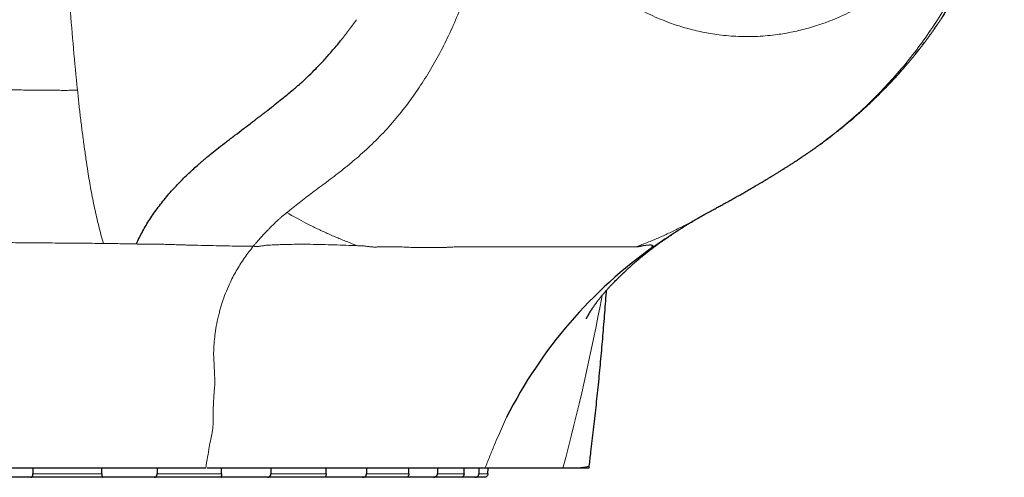
# Model space of a CAD drawing. Units: millimetres. Extents: x 8 to 1329, y 12 to 1074.
# Drawn here: x 249 to 304, y 756 to 781 of the extents above; entities that cross this region are included whole.
import ezdxf

# ---------------------------------------------------------------- set-up
doc = ezdxf.new("R2010")
doc.units = ezdxf.units.MM

msp = doc.modelspace()

# ---------------------------------------------------------------- linework, layer by layer
at = {"color": 7, "linetype": 'Continuous', "lineweight": 30}
for p, q in [((286.623, 770.392), (286.655, 770.411)), ((284.276, 768.853), (284.276, 768.853)), ((275.045, 756.288), (275.051, 756.592)), ((249.837, 756.092), (246.91, 756.092)), ((253.813, 756.092), (249.837, 756.092)), ((256.64, 756.092), (253.813, 756.092)), ((260.345, 756.092), (256.64, 756.092)), ((262.88, 756.092), (260.345, 756.092)), ((266.061, 756.092), (262.88, 756.092)), ((268.131, 756.092), (266.061, 756.092)), ((270.572, 756.092), (268.131, 756.092)), ((272.036, 756.092), (270.572, 756.092)), ((273.57, 756.092), (272.036, 756.092)), ((274.328, 756.092), (273.57, 756.092)), ((274.851, 756.092), (274.328, 756.092))]:
    msp.add_line(p, q, dxfattribs=at)
at = {"color": 252, "linetype": 'Continuous', "lineweight": 0}
for p, q in [((249.951, 756.288), (253.753, 756.288)), ((256.8, 756.288), (260.343, 756.288)), ((263.075, 756.288), (266.118, 756.288)), ((268.348, 756.288), (270.683, 756.288)), ((272.26, 756.288), (273.728, 756.288)), ((274.545, 756.288), (275.045, 756.288))]:
    msp.add_line(p, q, dxfattribs=at)
at = {"color": 7, "linetype": 'Continuous', "lineweight": 30, "flags": 128}
for points in [[(249.947, 756.592), (249.948, 756.514), (249.951, 756.288)], [(253.753, 756.288), (253.756, 756.514), (253.757, 756.592)], [(256.798, 756.592), (256.799, 756.514), (256.8, 756.288)], [(260.343, 756.288), (260.347, 756.514), (260.349, 756.592)], [(263.075, 756.592), (263.075, 756.514), (263.075, 756.288)], [(266.118, 756.288), (266.122, 756.514), (266.124, 756.592)], [(268.35, 756.592), (268.35, 756.514), (268.348, 756.288)], [(270.683, 756.288), (270.688, 756.514), (270.689, 756.592)], [(272.264, 756.592), (272.263, 756.514), (272.26, 756.288)], [(273.728, 756.288), (273.733, 756.514), (273.734, 756.592)], [(274.549, 756.592), (274.548, 756.514), (274.545, 756.288)]]:
    msp.add_lwpolyline(points, dxfattribs=at)
at = {"color": 7, "linetype": 'Continuous', "lineweight": 30}
msp.add_arc((299.004, 747.874), 25.664, 125.2177, 153.304, dxfattribs=at)
at = {"color": 252, "linetype": 'Continuous', "lineweight": 0}
msp.add_arc((154.647, 789.83), 128.893, 345.05613, 349.40643, dxfattribs=at)
for points, knots in [([(252.264, 805.092), (252.193, 803.941), (252.051, 801.64), (251.874, 798.186), (251.728, 794.73), (251.652, 790.884), (251.718, 786.653), (251.962, 782.045), (252.257, 778.988), (252.404, 777.459)], [0, 0, 0, 0, 0.12494, 0.249798, 0.374729, 0.499755, 0.666519, 0.833247, 1, 1, 1, 1]), ([(303.232, 790.146), (303.15, 789.998), (302.987, 789.702), (302.734, 789.268), (302.458, 788.814), (302.156, 788.342), (301.827, 787.856), (301.489, 787.383), (301.142, 786.922), (300.788, 786.477), (300.427, 786.046), (300.059, 785.63), (299.683, 785.229), (299.3, 784.841), (298.913, 784.472), (298.522, 784.12), (298.134, 783.79), (297.745, 783.479), (297.357, 783.186), (296.963, 782.906), (296.532, 782.619), (296.064, 782.33), (295.556, 782.042), (295.046, 781.779), (294.535, 781.54), (294.024, 781.325), (293.533, 781.142), (293.063, 780.986), (292.621, 780.857), (292.184, 780.746), (291.75, 780.652), (291.316, 780.573), (290.845, 780.505), (290.339, 780.452), (289.796, 780.419), (289.257, 780.411), (288.722, 780.427), (288.192, 780.465), (287.688, 780.523), (287.212, 780.598), (286.768, 780.685), (286.331, 780.787), (285.904, 780.902), (285.478, 781.034), (285.022, 781.192), (284.534, 781.382), (284.019, 781.608), (283.512, 781.855), (283.016, 782.123), (282.53, 782.41), (282.087, 782.695), (281.686, 782.973), (281.326, 783.237), (280.95, 783.529), (280.562, 783.851), (280.16, 784.205), (279.767, 784.574), (279.381, 784.96), (279.01, 785.353), (278.653, 785.753), (278.311, 786.159), (277.977, 786.578), (277.652, 787.01), (277.345, 787.44), (277.056, 787.866), (276.765, 788.317), (276.464, 788.811), (276.156, 789.348), (275.96, 789.716), (275.862, 789.901)], [0, 0, 0, 0, 0.012402, 0.024806, 0.037209, 0.052041, 0.066882, 0.081726, 0.096567, 0.111399, 0.126117, 0.140842, 0.155571, 0.170297, 0.185014, 0.19939, 0.213765, 0.227554, 0.241348, 0.255142, 0.268931, 0.286074, 0.30322, 0.320363, 0.337111, 0.353862, 0.37061, 0.385001, 0.399391, 0.413195, 0.427002, 0.44081, 0.454614, 0.471773, 0.488936, 0.506095, 0.522858, 0.539625, 0.556388, 0.570769, 0.585151, 0.598946, 0.612745, 0.626544, 0.640339, 0.657487, 0.67464, 0.691788, 0.708541, 0.725298, 0.742051, 0.754981, 0.767912, 0.780842, 0.795889, 0.810946, 0.826005, 0.841061, 0.856109, 0.870351, 0.8846, 0.898852, 0.913102, 0.927344, 0.94023, 0.953116, 0.968743, 0.984373, 1, 1, 1, 1]), ([(275.347, 789.179), (275.288, 788.736), (275.17, 787.84), (274.93, 786.508), (274.603, 785.185), (274.22, 783.895), (273.792, 782.65), (273.323, 781.456), (272.809, 780.317), (272.253, 779.233), (271.655, 778.209), (270.992, 777.211), (270.27, 776.244), (269.486, 775.319), (268.664, 774.476), (267.82, 773.71), (266.977, 773.021), (266.158, 772.396), (265.38, 771.816), (264.643, 771.26), (264.181, 770.884), (263.955, 770.699)], [0, 0, 0, 0, 0.049494, 0.100135, 0.152114, 0.204434, 0.25668, 0.308859, 0.361032, 0.413221, 0.465393, 0.517465, 0.575481, 0.633148, 0.690534, 0.747256, 0.802668, 0.855059, 0.905277, 0.95357, 1, 1, 1, 1]), ([(292.266, 773.709), (292.313, 773.738), (292.727, 774.001), (293.494, 774.557), (294.564, 775.385), (295.612, 776.296), (296.598, 777.251), (297.519, 778.242), (298.372, 779.264), (299.179, 780.345), (299.939, 781.481), (300.644, 782.671), (301.282, 783.914), (301.85, 785.203), (302.346, 786.519), (302.783, 787.844), (303.026, 788.737), (303.146, 789.178)], [0, 0, 0, 0, 0.009454, 0.083879, 0.159148, 0.234748, 0.310705, 0.380087, 0.449623, 0.519181, 0.588649, 0.658102, 0.72778, 0.797473, 0.866567, 0.934116, 1, 1, 1, 1]), ([(267.793, 781.349), (267.722, 781.248), (267.58, 781.045), (267.362, 780.749), (267.141, 780.46), (266.991, 780.272), (266.916, 780.179)], [0, 0, 0, 0, 0.250449, 0.5006, 0.750451, 1, 1, 1, 1]), ([(245.725, 777.469), (245.832, 777.469), (246.04, 777.47), (246.345, 777.473), (246.636, 777.475), (246.912, 777.475), (247.174, 777.473), (247.422, 777.472), (247.65, 777.47), (247.877, 777.475), (248.124, 777.482), (248.416, 777.485), (248.751, 777.482), (249.126, 777.472), (249.556, 777.464), (249.997, 777.457), (250.413, 777.451), (250.753, 777.454), (251.059, 777.46), (251.362, 777.452), (251.692, 777.444), (252.041, 777.453), (252.279, 777.457), (252.404, 777.459)], [0, 0, 0, 0, 0.0436024, 0.0851189, 0.1246796, 0.1623675, 0.1982258, 0.2322617, 0.2644464, 0.2922295, 0.326477, 0.3672228, 0.4144197, 0.4678893, 0.5272745, 0.6008947, 0.6642944, 0.7177663, 0.7617074, 0.8128987, 0.8694925, 0.9316305, 1, 1, 1, 1]), ([(252.408, 777.46), (252.433, 777.202), (252.482, 776.69), (252.57, 775.925), (252.666, 775.164), (252.768, 774.41), (252.871, 773.676), (252.994, 772.859), (253.145, 771.954), (253.343, 770.955), (253.569, 769.967), (253.745, 769.321), (253.833, 768.997)], [0, 0, 0, 0, 0.089941, 0.179118, 0.267536, 0.356873, 0.443556, 0.525897, 0.644882, 0.763893, 0.88184, 1, 1, 1, 1]), ([(263.955, 770.699), (263.954, 770.699), (263.952, 770.697), (263.946, 770.692), (263.918, 770.671), (263.876, 770.638), (263.821, 770.595), (263.773, 770.557), (263.725, 770.518), (263.678, 770.48), (263.633, 770.441), (263.559, 770.377), (263.493, 770.319), (263.435, 770.265), (263.413, 770.245), (263.391, 770.225), (263.369, 770.204), (263.334, 770.171), (263.282, 770.121), (263.21, 770.05), (263.141, 769.982), (263.077, 769.917), (263.023, 769.862), (262.972, 769.809), (262.927, 769.762), (262.889, 769.723), (262.857, 769.689), (262.829, 769.66), (262.801, 769.631), (262.771, 769.599), (262.738, 769.564), (262.692, 769.515), (262.629, 769.448), (262.549, 769.361), (262.466, 769.27), (262.385, 769.18), (262.313, 769.098), (262.249, 769.023), (262.192, 768.955), (262.143, 768.896), (262.113, 768.859), (262.099, 768.842)], [0, 0, 0, 0, 0.000897, 0.003749, 0.008408, 0.03978, 0.06272, 0.085517, 0.108035, 0.130963, 0.153876, 0.174637, 0.242532, 0.253743, 0.265102, 0.276607, 0.28826, 0.299627, 0.332712, 0.371523, 0.416051, 0.445142, 0.477021, 0.505491, 0.530556, 0.551327, 0.568995, 0.583562, 0.598515, 0.615317, 0.633588, 0.653327, 0.693328, 0.738262, 0.788129, 0.833752, 0.87529, 0.912684, 0.945933, 0.975038, 1, 1, 1, 1]), ([(267.858, 768.877), (267.661, 768.95), (267.268, 769.095), (266.687, 769.333), (266.116, 769.583), (265.557, 769.844), (265.011, 770.118), (264.478, 770.4), (264.128, 770.6), (263.955, 770.699)], [0, 0, 0, 0, 0.149844, 0.297596, 0.443116, 0.58626, 0.726886, 0.864848, 1, 1, 1, 1]), ([(286.65, 770.409), (286.479, 770.313), (286.123, 770.114), (285.576, 769.832), (285.008, 769.556), (284.427, 769.294), (283.834, 769.046), (283.434, 768.895), (283.232, 768.819)], [0, 0, 0, 0, 0.153106, 0.31723, 0.484144, 0.653684, 0.825688, 1, 1, 1, 1]), ([(284.204, 768.84), (284.362, 768.95), (284.682, 769.171), (285.167, 769.491), (285.663, 769.808), (286.15, 770.109), (286.47, 770.301), (286.623, 770.392)], [0, 0, 0, 0, 0.196617, 0.397156, 0.601797, 0.810699, 1, 1, 1, 1]), ([(245.976, 769.057), (246.219, 769.057), (246.684, 769.055), (247.349, 769.053), (247.953, 769.051), (248.495, 769.047), (248.976, 769.043), (249.397, 769.037), (249.757, 769.032), (250.402, 769.026), (251.357, 769.024), (252.62, 769.017), (253.422, 769.004), (253.833, 768.997)], [0, 0, 0, 0, 0.087402, 0.167475, 0.240309, 0.305992, 0.364595, 0.416153, 0.460656, 0.498067, 0.656858, 0.824166, 1, 1, 1, 1]), ([(253.833, 768.997), (254.137, 768.994), (254.742, 768.987), (255.349, 768.981), (255.652, 768.978)], [0, 0, 0, 0, 0.501433, 1, 1, 1, 1]), ([(255.651, 768.977), (255.652, 768.977), (255.655, 768.975), (255.661, 768.973), (255.68, 768.969), (255.744, 768.965), (255.88, 768.964), (256.109, 768.966), (256.391, 768.967), (256.718, 768.963), (257.077, 768.955), (257.397, 768.945), (257.66, 768.936), (257.849, 768.93), (258.046, 768.923), (258.253, 768.917), (258.469, 768.911), (258.849, 768.904), (259.378, 768.892), (260.037, 768.876), (260.639, 768.862), (261.181, 768.852), (261.662, 768.847), (261.96, 768.843), (262.099, 768.842)], [0, 0, 0, 0, 0.000497, 0.001609, 0.003206, 0.009939, 0.034441, 0.073819, 0.128229, 0.17877, 0.237766, 0.305039, 0.333674, 0.363536, 0.394615, 0.4269, 0.460384, 0.495056, 0.603026, 0.701253, 0.78983, 0.868921, 0.938828, 1, 1, 1, 1]), ([(262.099, 768.843), (261.942, 768.64), (261.628, 768.237), (261.206, 767.577), (260.872, 766.954), (260.616, 766.377), (260.474, 765.995), (260.389, 765.74), (260.352, 765.62), (260.315, 765.5), (260.28, 765.378), (260.246, 765.255), (260.214, 765.131), (260.146, 764.859), (260.063, 764.461), (259.986, 763.958), (259.946, 763.565), (259.926, 763.274), (259.917, 763.078), (259.914, 762.936), (259.915, 762.786), (259.927, 762.602), (259.938, 762.37), (259.95, 762.143), (259.96, 761.944), (259.968, 761.772), (259.973, 761.625), (259.977, 761.488), (259.978, 761.36), (259.977, 761.242), (259.974, 761.14), (259.965, 761.023), (259.951, 760.859), (259.933, 760.622), (259.915, 760.382), (259.903, 760.165), (259.898, 759.987), (259.896, 759.803), (259.898, 759.615), (259.899, 759.368), (259.892, 759.088), (259.873, 758.798), (259.824, 758.511), (259.746, 758.173), (259.668, 757.731), (259.575, 757.192), (259.513, 756.803), (259.479, 756.592)], [0, 0, 0, 0, 0.071451, 0.142782, 0.213959, 0.260874, 0.307775, 0.318304, 0.328834, 0.339363, 0.349893, 0.360422, 0.370952, 0.381481, 0.429363, 0.469657, 0.502372, 0.521939, 0.537243, 0.547677, 0.554394, 0.571841, 0.590245, 0.60738, 0.623252, 0.634842, 0.645657, 0.6557, 0.664974, 0.673481, 0.681226, 0.686875, 0.698424, 0.71577, 0.736986, 0.74907, 0.761571, 0.774491, 0.788162, 0.801891, 0.827033, 0.847309, 0.862811, 0.886836, 0.917618, 0.95529, 1, 1, 1, 1]), ([(262.099, 768.842), (262.141, 768.839), (262.22, 768.833), (262.338, 768.832), (262.457, 768.841), (262.568, 768.858), (262.671, 768.876), (262.762, 768.893), (262.858, 768.903), (262.987, 768.912), (263.136, 768.916), (263.29, 768.922), (263.436, 768.928), (263.583, 768.934), (263.852, 768.943), (264.235, 768.951), (264.732, 768.955), (265.29, 768.952), (265.9, 768.941), (266.56, 768.924), (267.213, 768.902), (267.643, 768.885), (267.858, 768.877)], [0, 0, 0, 0, 0.0221577, 0.042188, 0.0609878, 0.0829695, 0.0999952, 0.1150807, 0.1310955, 0.1497023, 0.1814563, 0.2078025, 0.2290595, 0.2562153, 0.2836725, 0.3672192, 0.4536077, 0.5406082, 0.6561316, 0.7711972, 0.8858196, 1, 1, 1, 1]), ([(267.858, 768.877), (267.932, 768.877), (268.058, 768.878), (268.255, 768.862), (268.432, 768.83), (268.631, 768.803), (268.84, 768.802), (268.994, 768.805), (269.105, 768.808), (269.182, 768.807), (269.288, 768.807), (269.409, 768.805), (269.523, 768.805), (269.623, 768.804), (269.718, 768.805), (269.8, 768.807), (269.869, 768.809), (269.922, 768.811), (269.975, 768.814), (270.037, 768.814), (270.124, 768.812), (270.249, 768.807), (270.417, 768.799), (270.604, 768.79), (270.791, 768.783), (270.952, 768.778), (271.104, 768.775), (271.257, 768.773), (271.409, 768.772), (271.551, 768.772), (271.68, 768.772), (271.809, 768.772), (271.936, 768.772), (272.064, 768.772), (272.191, 768.772), (272.302, 768.772), (272.401, 768.771), (272.514, 768.775), (272.621, 768.779), (272.719, 768.783), (272.789, 768.786), (272.866, 768.79), (272.945, 768.794), (273.108, 768.803), (273.351, 768.812), (273.682, 768.817), (273.974, 768.819), (274.231, 768.819), (274.448, 768.818), (274.674, 768.817), (274.91, 768.816), (275.143, 768.816), (275.342, 768.815), (275.704, 768.815), (276.202, 768.815), (276.849, 768.814), (277.448, 768.814), (278.025, 768.814), (278.442, 768.815), (278.715, 768.815), (278.853, 768.816), (278.99, 768.816), (279.125, 768.817), (279.259, 768.817), (279.53, 768.819), (279.928, 768.82), (280.43, 768.82), (280.796, 768.82), (281.047, 768.82), (281.195, 768.82), (281.34, 768.82), (281.481, 768.82), (281.617, 768.82), (281.749, 768.82), (281.937, 768.819), (282.169, 768.819), (282.428, 768.817), (282.625, 768.814), (282.789, 768.812), (282.933, 768.812), (283.086, 768.815), (283.182, 768.818), (283.232, 768.819)], [0, 0, 0, 0, 0.009584, 0.016521, 0.026988, 0.036561, 0.045483, 0.054502, 0.056843, 0.060002, 0.064835, 0.07099, 0.076074, 0.080206, 0.084275, 0.088735, 0.091057, 0.093369, 0.095672, 0.097996, 0.101609, 0.107528, 0.115272, 0.125071, 0.133897, 0.141391, 0.147542, 0.154966, 0.162559, 0.168532, 0.17451, 0.180417, 0.186277, 0.192177, 0.198119, 0.204103, 0.207786, 0.212167, 0.219465, 0.222365, 0.225556, 0.229039, 0.232816, 0.236292, 0.251215, 0.266395, 0.283399, 0.293604, 0.304392, 0.315769, 0.327744, 0.340321, 0.351532, 0.358473, 0.396668, 0.430803, 0.464953, 0.499101, 0.533227, 0.542159, 0.551088, 0.560013, 0.568934, 0.577851, 0.586763, 0.624085, 0.662165, 0.700978, 0.714209, 0.72752, 0.740911, 0.75438, 0.767927, 0.781552, 0.795256, 0.828452, 0.861816, 0.894866, 0.916339, 0.941083, 0.969004, 1, 1, 1, 1]), ([(283.232, 768.819), (283.239, 768.818), (283.251, 768.816), (283.273, 768.815), (283.297, 768.816), (283.322, 768.818), (283.353, 768.823), (283.391, 768.83), (283.436, 768.84), (283.484, 768.852), (283.53, 768.863), (283.568, 768.872), (283.595, 768.878), (283.611, 768.881), (283.622, 768.883), (283.631, 768.884), (283.64, 768.885), (283.649, 768.885), (283.656, 768.886), (283.663, 768.887), (283.672, 768.888), (283.68, 768.888), (283.688, 768.889), (283.697, 768.89), (283.707, 768.891), (283.721, 768.892), (283.736, 768.894), (283.754, 768.896), (283.783, 768.9), (283.822, 768.905), (283.865, 768.909), (283.905, 768.912), (283.943, 768.914), (283.977, 768.915), (284.01, 768.915), (284.041, 768.913), (284.07, 768.91), (284.091, 768.906), (284.118, 768.91), (284.123, 768.904), (284.122, 768.896), (284.115, 768.885), (284.107, 768.874), (284.099, 768.863), (284.091, 768.853), (284.086, 768.843), (284.087, 768.836), (284.094, 768.833), (284.109, 768.834), (284.125, 768.836), (284.139, 768.838), (284.151, 768.839), (284.162, 768.841), (284.169, 768.841), (284.178, 768.841), (284.188, 768.841), (284.196, 768.84), (284.202, 768.841), (284.204, 768.841)], [0, 0, 0, 0, 0.02264, 0.044006, 0.064122, 0.082751, 0.101609, 0.12362, 0.147252, 0.173531, 0.19819, 0.219307, 0.236922, 0.24719, 0.252492, 0.260155, 0.270758, 0.276472, 0.282776, 0.289667, 0.297145, 0.305209, 0.313855, 0.319696, 0.329876, 0.341763, 0.355351, 0.370631, 0.387263, 0.432297, 0.473895, 0.51553, 0.556837, 0.596776, 0.635212, 0.67795, 0.720363, 0.760894, 0.777789, 0.794877, 0.81175, 0.821666, 0.833732, 0.846869, 0.855434, 0.867106, 0.881058, 0.895456, 0.910049, 0.923576, 0.937283, 0.946616, 0.95498, 0.960064, 0.971051, 0.983689, 0.99283, 1, 1, 1, 1]), ([(284.204, 768.84), (284.203, 768.838), (284.202, 768.833), (284.209, 768.833), (284.225, 768.838), (284.258, 768.854), (284.264, 768.852), (284.274, 768.853), (284.277, 768.852), (284.276, 768.853), (284.276, 768.853)], [0, 0, 0, 0, 0.082407, 0.160078, 0.235038, 0.321715, 0.510633, 0.702033, 0.948304, 1, 1, 1, 1]), ([(274.882, 756.592), (274.967, 756.805), (275.133, 757.225), (275.378, 757.822), (275.615, 758.38), (275.843, 758.899), (275.999, 759.237), (276.076, 759.404)], [0, 0, 0, 0, 0.225383, 0.443373, 0.63458, 0.820103, 1, 1, 1, 1]), ([(279.912, 756.592), (279.976, 756.6), (280.09, 756.614), (280.242, 756.635), (280.369, 756.655), (280.492, 756.672), (280.572, 756.686), (280.614, 756.697), (280.634, 756.706), (280.631, 756.712), (280.631, 756.713)], [0, 0, 0, 0, 0.215354, 0.382202, 0.55021, 0.715368, 0.80532, 0.899615, 0.987224, 1, 1, 1, 1])]:
    msp.add_open_spline(points, degree=3, knots=knots, dxfattribs=at)
at = {"color": 7, "linetype": 'Continuous', "lineweight": 30}
for points, knots in [([(292.134, 773.617), (292.159, 773.634), (292.212, 773.669), (292.293, 773.722), (292.373, 773.775), (292.447, 773.825), (292.51, 773.868), (292.561, 773.902), (292.602, 773.93), (292.641, 773.957), (292.682, 773.985), (292.729, 774.017), (292.788, 774.058), (292.86, 774.108), (292.945, 774.167), (293.034, 774.23), (293.121, 774.292), (293.198, 774.347), (293.265, 774.395), (293.329, 774.441), (293.403, 774.495), (293.493, 774.561), (293.597, 774.638), (293.703, 774.717), (293.805, 774.794), (293.902, 774.868), (293.986, 774.932), (294.054, 774.984), (294.1, 775.02), (294.137, 775.048), (294.169, 775.074), (294.205, 775.102), (294.247, 775.134), (294.303, 775.178), (294.375, 775.236), (294.465, 775.308), (294.566, 775.389), (294.674, 775.477), (294.788, 775.57), (294.893, 775.658), (294.989, 775.739), (295.075, 775.811), (295.16, 775.884), (295.241, 775.953), (295.311, 776.014), (295.372, 776.068), (295.445, 776.132), (295.535, 776.211), (295.645, 776.309), (295.762, 776.415), (295.872, 776.516), (295.973, 776.609), (296.057, 776.688), (296.136, 776.761), (296.202, 776.824), (296.252, 776.872), (296.291, 776.909), (296.326, 776.943), (296.365, 776.98), (296.413, 777.026), (296.469, 777.081), (296.531, 777.142), (296.598, 777.207), (296.667, 777.276), (296.737, 777.346), (296.807, 777.417), (296.879, 777.489), (296.949, 777.561), (297.011, 777.624), (297.061, 777.676), (297.098, 777.714), (297.129, 777.747), (297.165, 777.785), (297.214, 777.836), (297.281, 777.907), (297.361, 777.992), (297.448, 778.086), (297.538, 778.183), (297.628, 778.283), (297.72, 778.384), (297.811, 778.487), (297.897, 778.584), (297.971, 778.669), (298.032, 778.739), (298.079, 778.794), (298.118, 778.839), (298.157, 778.885), (298.203, 778.94), (298.258, 779.005), (298.32, 779.078), (298.382, 779.153), (298.446, 779.23), (298.507, 779.305), (298.566, 779.377), (298.63, 779.457), (298.699, 779.543), (298.771, 779.635), (298.838, 779.72), (298.9, 779.799), (298.958, 779.875), (299.019, 779.953), (299.089, 780.047), (299.173, 780.157), (299.268, 780.285), (299.367, 780.42), (299.467, 780.558), (299.568, 780.699), (299.658, 780.827), (299.735, 780.939), (299.799, 781.03), (299.856, 781.114), (299.906, 781.189), (299.95, 781.253), (299.988, 781.311), (300.029, 781.373), (300.078, 781.446), (300.137, 781.536), (300.201, 781.635), (300.268, 781.739), (300.336, 781.845), (300.433, 782.001), (300.56, 782.205), (300.68, 782.406), (300.766, 782.551), (300.816, 782.637), (300.861, 782.714), (300.899, 782.781), (300.933, 782.842), (300.968, 782.903), (301.009, 782.976), (301.057, 783.063), (301.114, 783.164), (301.174, 783.276), (301.237, 783.392), (301.304, 783.519), (301.375, 783.656), (301.451, 783.802), (301.523, 783.946), (301.592, 784.084), (301.653, 784.208), (301.705, 784.317), (301.759, 784.43), (301.819, 784.558), (301.889, 784.708), (301.963, 784.871), (302.042, 785.048), (302.127, 785.242), (302.215, 785.448), (302.305, 785.666), (302.399, 785.897), (302.496, 786.143), (302.596, 786.406), (302.7, 786.69), (302.81, 786.998), (302.922, 787.328), (303.014, 787.61), (303.084, 787.832), (303.131, 787.985), (303.173, 788.124), (303.21, 788.251), (303.243, 788.362), (303.271, 788.459), (303.294, 788.543), (303.314, 788.615), (303.331, 788.674), (303.344, 788.723), (303.353, 788.755), (303.359, 788.776), (303.363, 788.792), (303.37, 788.817), (303.381, 788.856), (303.395, 788.911), (303.416, 788.989), (303.443, 789.092), (303.477, 789.223), (303.505, 789.331), (303.521, 789.396), (303.524, 789.409)], [0, 0, 0, 0, 0.004789, 0.010086, 0.015608, 0.020596, 0.024841, 0.028075, 0.03068, 0.033015, 0.035695, 0.03873, 0.042116, 0.047103, 0.05258, 0.058549, 0.064495, 0.069531, 0.073665, 0.077687, 0.081965, 0.08823, 0.095247, 0.102495, 0.109194, 0.115457, 0.12174, 0.125804, 0.128903, 0.130995, 0.13303, 0.135427, 0.138185, 0.141304, 0.146603, 0.152699, 0.15955, 0.166844, 0.174517, 0.182567, 0.188202, 0.194008, 0.199986, 0.205611, 0.21038, 0.21437, 0.218292, 0.22541, 0.23289, 0.24104, 0.249928, 0.255892, 0.262126, 0.267787, 0.27245, 0.276113, 0.278571, 0.280746, 0.283522, 0.286911, 0.290913, 0.295442, 0.300329, 0.30529, 0.310324, 0.315432, 0.320612, 0.325867, 0.330844, 0.334123, 0.336836, 0.338984, 0.340978, 0.344867, 0.349811, 0.35581, 0.362648, 0.369355, 0.375816, 0.383115, 0.390072, 0.396687, 0.402756, 0.407108, 0.410711, 0.413567, 0.416142, 0.419755, 0.424486, 0.428988, 0.434118, 0.43921, 0.444078, 0.448723, 0.453144, 0.45948, 0.465301, 0.470701, 0.475701, 0.480311, 0.485137, 0.490548, 0.49783, 0.505932, 0.514337, 0.522846, 0.531459, 0.540176, 0.546105, 0.551743, 0.556787, 0.561236, 0.56509, 0.568351, 0.571563, 0.576089, 0.581455, 0.5875, 0.59364, 0.599824, 0.606052, 0.620828, 0.635409, 0.640652, 0.645653, 0.650043, 0.653815, 0.656981, 0.6603, 0.664213, 0.669206, 0.674921, 0.68131, 0.68781, 0.694253, 0.702388, 0.710428, 0.718373, 0.726048, 0.732836, 0.738686, 0.743596, 0.751213, 0.759265, 0.767856, 0.777285, 0.787568, 0.798704, 0.809986, 0.822053, 0.834898, 0.84851, 0.862872, 0.878903, 0.895735, 0.913349, 0.921671, 0.929335, 0.936324, 0.942643, 0.948296, 0.953039, 0.957193, 0.960758, 0.963738, 0.966134, 0.967947, 0.968635, 0.969216, 0.970359, 0.972308, 0.975061, 0.978618, 0.983943, 0.990419, 0.998043, 1, 1, 1, 1]), ([(255.652, 768.978), (255.763, 769.207), (255.99, 769.675), (256.396, 770.347), (256.861, 771.016), (257.369, 771.649), (257.911, 772.25), (258.46, 772.798), (258.86, 773.164), (259.088, 773.365), (259.152, 773.421), (259.217, 773.477), (259.282, 773.534), (259.348, 773.59), (259.415, 773.646), (259.569, 773.776), (259.826, 773.988), (260.205, 774.289), (260.632, 774.621), (261.086, 774.967), (261.563, 775.328), (261.925, 775.604), (262.182, 775.801), (262.32, 775.907), (262.461, 776.015), (262.605, 776.126), (262.751, 776.24), (262.989, 776.425), (263.301, 776.671), (263.668, 776.965), (263.985, 777.224), (264.249, 777.444), (264.463, 777.624), (264.625, 777.763), (264.73, 777.853), (264.784, 777.901), (264.803, 777.918), (264.809, 777.923), (264.811, 777.925), (264.812, 777.926), (264.812, 777.927), (264.813, 777.927), (264.813, 777.927), (264.813, 777.927), (264.813, 777.927), (264.933, 778.038), (265.186, 778.276), (265.577, 778.668), (265.999, 779.116), (266.452, 779.621), (266.758, 779.988), (266.918, 780.179)], [0, 0, 0, 0, 0.0443498, 0.0908862, 0.1398845, 0.1916249, 0.239649, 0.2902063, 0.3369582, 0.3423447, 0.3477599, 0.353204, 0.3586771, 0.3641794, 0.3697112, 0.3752725, 0.4025573, 0.4334049, 0.4679087, 0.5061725, 0.5430456, 0.5829968, 0.5939765, 0.6051724, 0.6165854, 0.6282164, 0.6400662, 0.6521356, 0.6862714, 0.7164122, 0.7424869, 0.76444, 0.7822219, 0.7957909, 0.8051138, 0.8084709, 0.8095231, 0.8099037, 0.8100553, 0.8101189, 0.8101463, 0.8101582, 0.8101634, 0.8101657, 0.8101667, 0.8101675, 0.8411063, 0.8755483, 0.9135404, 0.9550535, 1, 1, 1, 1]), ([(286.65, 770.409), (286.651, 770.409), (286.656, 770.412), (286.666, 770.417), (286.681, 770.426), (286.697, 770.435), (286.714, 770.445), (286.729, 770.453), (286.745, 770.462), (286.76, 770.471), (286.777, 770.48), (286.791, 770.488), (286.805, 770.495), (286.82, 770.504), (286.836, 770.513), (286.852, 770.522), (286.867, 770.53), (286.878, 770.536), (286.888, 770.542), (286.901, 770.549), (286.917, 770.558), (286.945, 770.573), (286.98, 770.592), (287.024, 770.616), (287.079, 770.647), (287.148, 770.685), (287.23, 770.729), (287.321, 770.779), (287.418, 770.833), (287.519, 770.888), (287.624, 770.946), (287.763, 771.022), (287.939, 771.118), (288.156, 771.238), (288.344, 771.342), (288.5, 771.428), (288.621, 771.496), (288.744, 771.565), (288.868, 771.634), (288.986, 771.701), (289.1, 771.766), (289.207, 771.827), (289.305, 771.883), (289.386, 771.93), (289.446, 771.964), (289.487, 771.988), (289.513, 772.003), (289.541, 772.019), (289.576, 772.039), (289.619, 772.064), (289.665, 772.091), (289.709, 772.116), (289.751, 772.141), (289.789, 772.163), (289.827, 772.185), (289.878, 772.215), (289.937, 772.25), (290.001, 772.288), (290.063, 772.325), (290.135, 772.367), (290.21, 772.411), (290.278, 772.452), (290.33, 772.484), (290.374, 772.51), (290.418, 772.536), (290.469, 772.567), (290.526, 772.601), (290.578, 772.633), (290.625, 772.661), (290.668, 772.688), (290.715, 772.716), (290.778, 772.755), (290.848, 772.798), (290.919, 772.842), (290.982, 772.881), (291.052, 772.924), (291.127, 772.97), (291.2, 773.016), (291.265, 773.057), (291.322, 773.093), (291.379, 773.128), (291.441, 773.167), (291.51, 773.211), (291.582, 773.257), (291.651, 773.301), (291.721, 773.346), (291.794, 773.393), (291.875, 773.446), (291.964, 773.504), (292.061, 773.567), (292.161, 773.633), (292.23, 773.679), (292.266, 773.702), (292.269, 773.704)], [0, 0, 0, 0, 0.0021003, 0.0112865, 0.0212545, 0.031813, 0.0406334, 0.0491753, 0.0556491, 0.0628489, 0.0701781, 0.0761963, 0.0813136, 0.0868496, 0.0929274, 0.0994705, 0.1043616, 0.1080306, 0.1112583, 0.1141138, 0.1205615, 0.127302, 0.1354165, 0.1449501, 0.1559299, 0.1699654, 0.1858531, 0.2035484, 0.2219712, 0.2407116, 0.2597794, 0.2791846, 0.3156682, 0.3533789, 0.392377, 0.4123783, 0.4327243, 0.4534227, 0.4744573, 0.4944015, 0.5124126, 0.5311515, 0.5471913, 0.560527, 0.5711575, 0.5760909, 0.5801192, 0.5834444, 0.5886331, 0.5964632, 0.6029409, 0.6097231, 0.6164997, 0.622305, 0.6271517, 0.6334593, 0.6456185, 0.6541943, 0.6628426, 0.6739582, 0.686652, 0.6969314, 0.7050532, 0.7105112, 0.7168635, 0.7250774, 0.7339093, 0.7424341, 0.7490655, 0.7552225, 0.7619482, 0.7705761, 0.7839714, 0.7938784, 0.8028136, 0.8128577, 0.8254381, 0.8369725, 0.8465307, 0.8549177, 0.8631136, 0.8724446, 0.8832274, 0.8947342, 0.905445, 0.914903, 0.9269373, 0.9389566, 0.9522893, 0.967776, 0.9837135, 0.9984202, 1, 1, 1, 1]), ([(284.276, 768.852), (284.297, 768.868), (284.345, 768.903), (284.417, 768.956), (284.491, 769.01), (284.562, 769.06), (284.63, 769.109), (284.696, 769.156), (284.764, 769.203), (284.845, 769.259), (284.94, 769.325), (285.05, 769.4), (285.152, 769.468), (285.241, 769.528), (285.314, 769.576), (285.382, 769.62), (285.444, 769.661), (285.508, 769.702), (285.576, 769.746), (285.65, 769.794), (285.73, 769.845), (285.811, 769.896), (285.891, 769.946), (285.967, 769.993), (286.044, 770.042), (286.13, 770.094), (286.223, 770.151), (286.304, 770.201), (286.369, 770.24), (286.413, 770.267), (286.458, 770.294), (286.509, 770.324), (286.571, 770.361), (286.619, 770.39), (286.644, 770.405), (286.645, 770.406)], [0, 0, 0, 0, 0.028043, 0.064225, 0.095317, 0.127402, 0.157245, 0.185872, 0.214595, 0.245756, 0.291831, 0.339119, 0.388049, 0.422809, 0.454096, 0.481479, 0.508903, 0.532781, 0.562269, 0.595217, 0.625988, 0.662863, 0.696761, 0.726288, 0.756873, 0.793177, 0.83197, 0.872027, 0.893376, 0.910512, 0.925654, 0.945338, 0.970021, 0.998769, 1, 1, 1, 1]), ([(286.613, 770.387), (286.613, 770.387), (286.613, 770.387), (286.614, 770.388), (286.616, 770.389), (286.621, 770.391), (286.625, 770.394), (286.63, 770.397), (286.634, 770.399), (286.638, 770.402), (286.643, 770.404), (286.647, 770.407), (286.649, 770.408)], [0, 0, 0, 0, 0.03939, 0.202215, 0.325617, 0.466838, 0.630932, 0.707571, 0.773954, 0.832876, 0.920418, 1, 1, 1, 1]), ([(280.473, 764.84), (280.473, 764.84), (280.473, 764.841), (280.477, 764.849), (280.484, 764.863), (280.493, 764.883), (280.506, 764.907), (280.519, 764.934), (280.532, 764.959), (280.545, 764.984), (280.558, 765.007), (280.572, 765.032), (280.589, 765.063), (280.609, 765.098), (280.626, 765.129), (280.643, 765.157), (280.659, 765.184), (280.679, 765.217), (280.701, 765.254), (280.725, 765.292), (280.747, 765.327), (280.767, 765.357), (280.788, 765.391), (280.818, 765.435), (280.856, 765.493), (280.901, 765.558), (280.943, 765.617), (280.98, 765.669), (281.01, 765.71), (281.04, 765.751), (281.073, 765.795), (281.109, 765.843), (281.15, 765.895), (281.191, 765.947), (281.233, 766), (281.274, 766.05), (281.317, 766.103), (281.365, 766.161), (281.421, 766.228), (281.481, 766.297), (281.539, 766.364), (281.594, 766.426), (281.647, 766.485), (281.7, 766.542), (281.756, 766.603), (281.821, 766.673), (281.884, 766.739), (281.944, 766.802), (282.01, 766.87), (282.086, 766.949), (282.165, 767.028), (282.234, 767.097), (282.301, 767.163), (282.374, 767.234), (282.436, 767.293), (282.481, 767.337), (282.505, 767.36), (282.528, 767.381), (282.556, 767.407), (282.59, 767.44), (282.628, 767.475), (282.67, 767.514), (282.711, 767.552), (282.753, 767.591), (282.798, 767.632), (282.844, 767.674), (282.885, 767.711), (282.918, 767.741), (282.949, 767.768), (282.981, 767.797), (283.019, 767.831), (283.061, 767.868), (283.105, 767.906), (283.149, 767.944), (283.189, 767.979), (283.223, 768.008), (283.251, 768.032), (283.28, 768.057), (283.316, 768.087), (283.363, 768.127), (283.417, 768.172), (283.47, 768.216), (283.514, 768.253), (283.554, 768.286), (283.593, 768.318), (283.636, 768.353), (283.682, 768.391), (283.729, 768.428), (283.768, 768.46), (283.8, 768.486), (283.832, 768.511), (283.871, 768.541), (283.914, 768.575), (283.957, 768.609), (283.997, 768.64), (284.034, 768.668), (284.068, 768.694), (284.098, 768.718), (284.128, 768.74), (284.159, 768.763), (284.196, 768.791), (284.236, 768.821), (284.265, 768.842), (284.277, 768.851)], [0, 0, 0, 0, 0.010494, 0.024085, 0.038868, 0.054882, 0.07097, 0.087349, 0.102165, 0.115338, 0.126861, 0.136732, 0.149723, 0.16186, 0.173317, 0.179384, 0.187089, 0.196443, 0.207366, 0.217588, 0.228409, 0.23632, 0.243718, 0.255651, 0.26992, 0.285871, 0.302989, 0.313509, 0.32271, 0.331017, 0.340476, 0.351368, 0.363075, 0.375431, 0.386069, 0.396444, 0.407475, 0.420162, 0.433783, 0.448216, 0.461763, 0.473965, 0.485879, 0.49822, 0.510986, 0.52356, 0.535857, 0.547521, 0.560039, 0.575619, 0.592355, 0.606301, 0.618141, 0.632194, 0.648949, 0.654617, 0.658864, 0.662778, 0.668088, 0.674818, 0.682744, 0.690175, 0.699016, 0.706603, 0.715229, 0.725318, 0.733096, 0.739274, 0.744482, 0.750772, 0.758305, 0.766564, 0.775081, 0.783849, 0.791951, 0.798551, 0.803481, 0.808476, 0.815236, 0.823765, 0.835671, 0.84567, 0.85388, 0.861044, 0.868407, 0.876301, 0.885466, 0.895129, 0.903065, 0.907901, 0.913944, 0.921495, 0.930409, 0.938863, 0.946311, 0.953796, 0.96007, 0.965921, 0.971436, 0.976927, 0.983948, 0.992859, 1, 1, 1, 1]), ([(280.632, 756.713), (280.663, 756.973), (280.744, 757.641), (280.87, 758.72), (281.009, 759.957), (281.142, 761.21), (281.263, 762.472), (281.375, 763.741), (281.479, 765.018), (281.549, 765.911), (281.584, 766.38), (281.587, 766.417)], [0, 0, 0, 0, 0.08064, 0.206387, 0.333855, 0.463006, 0.593806, 0.723832, 0.855346, 0.988337, 1, 1, 1, 1]), ([(259.48, 756.592), (259.379, 756.592), (259.177, 756.592), (258.808, 756.592), (258.373, 756.592), (257.871, 756.592), (257.335, 756.592), (256.764, 756.592), (256.158, 756.592), (255.488, 756.592), (254.752, 756.592), (253.992, 756.592), (253.271, 756.592), (252.566, 756.592), (251.835, 756.592), (251.089, 756.592), (250.353, 756.592), (249.628, 756.592), (248.765, 756.592), (248.143, 756.592), (247.763, 756.592)], [0, 0, 0, 0, 0.027653, 0.055307, 0.099799, 0.144298, 0.188793, 0.241184, 0.293584, 0.345976, 0.414049, 0.482121, 0.539435, 0.596749, 0.660108, 0.723467, 0.783947, 0.844435, 0.904923, 1, 1, 1, 1]), ([(274.882, 756.592), (274.722, 756.592), (274.4, 756.592), (273.905, 756.592), (273.398, 756.592), (272.878, 756.592), (272.344, 756.592), (271.795, 756.592), (271.23, 756.592), (270.693, 756.592), (270.187, 756.592), (269.714, 756.592), (269.232, 756.592), (268.738, 756.592), (268.232, 756.592), (267.714, 756.592), (267.186, 756.592), (266.644, 756.592), (266.088, 756.592), (265.518, 756.592), (264.939, 756.592), (264.348, 756.592), (263.747, 756.592), (263.134, 756.592), (262.513, 756.592), (261.898, 756.592), (261.292, 756.592), (260.695, 756.592), (260.12, 756.592), (259.74, 756.592), (259.565, 756.592)], [0, 0, 0, 0, 0.042291, 0.084588, 0.126882, 0.169171, 0.211669, 0.254176, 0.296681, 0.339176, 0.372224, 0.405278, 0.438331, 0.471378, 0.504649, 0.537928, 0.571206, 0.604477, 0.638487, 0.672505, 0.706523, 0.740532, 0.774814, 0.809105, 0.843395, 0.877676, 0.909372, 0.941074, 0.972777, 1, 1, 1, 1]), ([(279.18, 756.592), (279.075, 756.592), (278.865, 756.592), (278.531, 756.592), (278.183, 756.592), (277.823, 756.592), (277.45, 756.592), (277.084, 756.592), (276.724, 756.592), (276.377, 756.592), (275.959, 756.592), (275.465, 756.592), (275.077, 756.592), (274.884, 756.592)], [0, 0, 0, 0, 0.091071, 0.182151, 0.273225, 0.364537, 0.455853, 0.547157, 0.62254, 0.697929, 0.773314, 0.886657, 1, 1, 1, 1]), ([(279.911, 756.592), (279.842, 756.592), (279.705, 756.592), (279.463, 756.592), (279.283, 756.592), (279.18, 756.592)], [0, 0, 0, 0, 0.299409, 0.598874, 1, 1, 1, 1]), ([(280.608, 756.592), (280.608, 756.592), (280.611, 756.592), (280.601, 756.592), (280.581, 756.592), (280.531, 756.592), (280.447, 756.592), (280.327, 756.592), (280.194, 756.592), (280.055, 756.592), (279.96, 756.592), (279.913, 756.592)], [0, 0, 0, 0, 0.012216, 0.075476, 0.138763, 0.201764, 0.361278, 0.520854, 0.68056, 0.840326, 1, 1, 1, 1]), ([(280.612, 756.588), (280.618, 756.617), (280.626, 756.658), (280.63, 756.7), (280.632, 756.713)], [0, 0, 0, 0, 0.68398, 1, 1, 1, 1]), ([(249.837, 756.092), (249.845, 756.093), (249.861, 756.094), (249.883, 756.104), (249.903, 756.122), (249.92, 756.145), (249.933, 756.174), (249.942, 756.204), (249.948, 756.236), (249.95, 756.264), (249.95, 756.282), (249.951, 756.288)], [0, 0, 0, 0, 0.126671, 0.25682, 0.383616, 0.515133, 0.626546, 0.742089, 0.840658, 0.942479, 1, 1, 1, 1]), ([(253.753, 756.288), (253.753, 756.278), (253.753, 756.257), (253.755, 756.217), (253.76, 756.171), (253.769, 756.135), (253.78, 756.113), (253.789, 756.101), (253.8, 756.093), (253.808, 756.092), (253.813, 756.092)], [0, 0, 0, 0, 0.092832, 0.18843, 0.376001, 0.568444, 0.671511, 0.776997, 0.887337, 1, 1, 1, 1]), ([(256.64, 756.092), (256.65, 756.093), (256.672, 756.094), (256.703, 756.104), (256.731, 756.122), (256.755, 756.145), (256.774, 756.174), (256.787, 756.204), (256.796, 756.236), (256.8, 756.264), (256.8, 756.282), (256.8, 756.288)], [0, 0, 0, 0, 0.126671, 0.25682, 0.383616, 0.515133, 0.626546, 0.742089, 0.840658, 0.942479, 1, 1, 1, 1]), ([(260.343, 756.288), (260.343, 756.278), (260.343, 756.257), (260.341, 756.217), (260.34, 756.171), (260.339, 756.135), (260.339, 756.113), (260.34, 756.101), (260.342, 756.093), (260.344, 756.092), (260.345, 756.092)], [0, 0, 0, 0, 0.0928323, 0.1884304, 0.3760014, 0.5684436, 0.6715108, 0.7769969, 0.887337, 1, 1, 1, 1]), ([(262.88, 756.092), (262.892, 756.093), (262.918, 756.094), (262.955, 756.104), (262.989, 756.122), (263.018, 756.145), (263.042, 756.174), (263.059, 756.204), (263.07, 756.236), (263.075, 756.264), (263.075, 756.282), (263.075, 756.288)], [0, 0, 0, 0, 0.126671, 0.25682, 0.383616, 0.515133, 0.626546, 0.742089, 0.840658, 0.942479, 1, 1, 1, 1]), ([(266.118, 756.288), (266.117, 756.278), (266.117, 756.257), (266.113, 756.217), (266.104, 756.171), (266.093, 756.135), (266.083, 756.113), (266.075, 756.101), (266.068, 756.093), (266.064, 756.092), (266.061, 756.092)], [0, 0, 0, 0, 0.0928323, 0.1884304, 0.3760014, 0.5684436, 0.6715108, 0.7769969, 0.887337, 1, 1, 1, 1]), ([(268.131, 756.092), (268.145, 756.093), (268.173, 756.094), (268.213, 756.104), (268.251, 756.122), (268.284, 756.145), (268.31, 756.174), (268.329, 756.204), (268.342, 756.236), (268.348, 756.264), (268.348, 756.282), (268.348, 756.288)], [0, 0, 0, 0, 0.126671, 0.25682, 0.383616, 0.515133, 0.626546, 0.742089, 0.840658, 0.942479, 1, 1, 1, 1]), ([(270.683, 756.288), (270.683, 756.278), (270.682, 756.257), (270.675, 756.217), (270.66, 756.171), (270.639, 756.135), (270.62, 756.113), (270.604, 756.101), (270.588, 756.093), (270.578, 756.092), (270.572, 756.092)], [0, 0, 0, 0, 0.092832, 0.18843, 0.376001, 0.568444, 0.671511, 0.776997, 0.887337, 1, 1, 1, 1]), ([(272.036, 756.092), (272.05, 756.093), (272.078, 756.094), (272.119, 756.104), (272.159, 756.122), (272.193, 756.145), (272.22, 756.174), (272.24, 756.204), (272.253, 756.236), (272.259, 756.264), (272.26, 756.282), (272.26, 756.288)], [0, 0, 0, 0, 0.126671, 0.2568204, 0.3836159, 0.5151332, 0.6265463, 0.7420886, 0.8406577, 0.9424792, 1, 1, 1, 1]), ([(273.728, 756.288), (273.727, 756.278), (273.726, 756.257), (273.718, 756.217), (273.698, 756.171), (273.668, 756.135), (273.641, 756.113), (273.618, 756.101), (273.594, 756.093), (273.578, 756.092), (273.57, 756.092)], [0, 0, 0, 0, 0.0928323, 0.1884304, 0.3760014, 0.5684436, 0.6715108, 0.7769969, 0.887337, 1, 1, 1, 1]), ([(274.328, 756.092), (274.341, 756.093), (274.368, 756.094), (274.407, 756.104), (274.445, 756.122), (274.478, 756.145), (274.505, 756.174), (274.524, 756.204), (274.537, 756.236), (274.543, 756.264), (274.544, 756.282), (274.545, 756.288)], [0, 0, 0, 0, 0.126671, 0.2568204, 0.3836159, 0.5151332, 0.6265463, 0.7420886, 0.8406577, 0.9424792, 1, 1, 1, 1]), ([(275.045, 756.288), (275.044, 756.278), (275.043, 756.257), (275.033, 756.217), (275.009, 756.171), (274.974, 756.135), (274.94, 756.113), (274.912, 756.101), (274.882, 756.093), (274.862, 756.092), (274.851, 756.092)], [0, 0, 0, 0, 0.092832, 0.18843, 0.376001, 0.568444, 0.671511, 0.776997, 0.887337, 1, 1, 1, 1])]:
    msp.add_open_spline(points, degree=3, knots=knots, dxfattribs=at)

doc.saveas('drawing.dxf')
